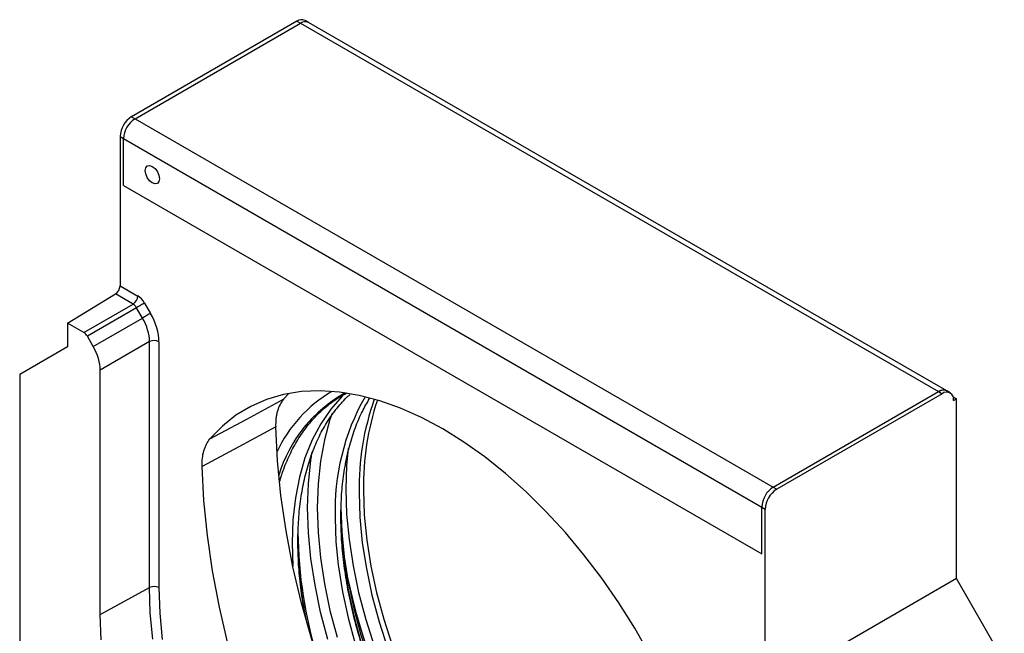
# Model space of a CAD drawing. Units: millimetres. Extents: x -99 to 505, y 76 to 486.
# Drawn here: x -99 to 47, y 195 to 286 of the extents above; entities that cross this region are included whole.
import ezdxf

# ---------------------------------------------------------------- set-up
doc = ezdxf.new("R2010")
doc.units = ezdxf.units.MM
doc.layers.add('132846', color=7, linetype='Continuous')

# ---------------------------------------------------------------- blocks, each defined once
blk = doc.blocks.new('1038164-M_003_ISO_view')
for p, q in [((-7.4, 160.04), (-31.86, 145.91)), ((-31.33, 145.61), (-6.87, 159.73)), ((-7.4, 160.04), (-6.87, 159.73)), ((-6.87, 159.73), (87.53, 105.24)), ((-5.67, 159.85), (-6.2, 160.16)), ((88.73, 105.35), (-5.67, 159.85)), ((-31.86, 145.91), (-31.33, 145.61)), ((-31.33, 145.61), (63.07, 91.11)), ((-33.56, 142.97), (-33.56, 120.91)), ((-33.56, 142.97), (-33.03, 142.67)), ((-33.03, 135.76), (-33.03, 142.67)), ((-33.03, 142.67), (61.37, 88.17)), ((-33.03, 135.76), (61.37, 81.27)), ((-33.03, 135.76), (61.37, 81.27)), ((-33.56, 120.91), (-30.94, 119.39)), ((-41.34, 115.39), (-34.25, 119.69)), ((-31.63, 118.18), (-34.25, 119.69)), ((-38.9, 113.98), (-31.63, 118.18)), ((-29.94, 118.34), (-29.06, 116.81)), ((-31.12, 117.66), (-38.4, 113.45)), ((-30.24, 116.13), (-31.12, 117.66)), ((-41.34, 115.39), (-41.34, 111.86)), ((-38.9, 113.98), (-41.34, 115.39)), ((-37.52, 111.93), (-30.24, 116.13)), ((-37.52, 111.93), (-38.4, 113.45)), ((-29.21, 112.64), (-36.49, 108.44)), ((-29.21, 76.26), (-29.21, 112.64)), ((-27.82, 112.63), (-27.82, 76.25)), ((-41.34, 111.86), (-48.41, 107.78)), ((-36.49, 72.28), (-36.49, 108.44)), ((-48.41, 107.78), (-48.41, 13.88)), ((-8.59, 104.98), (-9.36, 104.13)), ((63.07, 91.11), (87.53, 105.24)), ((88.06, 104.93), (63.6, 90.81)), ((87.53, 105.24), (88.06, 104.93)), ((89.26, 105.05), (88.73, 105.35)), ((89.68, 104.48), (90.18, 104.19)), ((89.76, 103.95), (90.18, 104.19)), ((90.18, 77.58), (90.18, 104.19)), ((63.07, 91.11), (63.6, 90.81)), ((61.37, 81.27), (61.37, 88.17)), ((61.37, 88.17), (61.9, 87.87)), ((61.9, 65.8), (61.9, 87.87)), ((-8.11, 82.88), (-7.99, 79.42)), ((90.18, 77.58), (54.12, 56.76)), ((97.25, 65.33), (90.18, 77.58)), ((-36.49, 72.28), (-29.21, 76.26))]:
    blk.add_line(p, q)
at = {"flags": 128}
for points in [[(-29.85, 137.95), (-29.77, 138.37), (-29.54, 138.64), (-29.19, 138.71), (-28.79, 138.57), (-28.38, 138.24), (-28.04, 137.77), (-27.81, 137.24), (-27.73, 136.73), (-27.81, 136.31), (-28.04, 136.04), (-28.38, 135.97), (-28.79, 136.12), (-29.19, 136.44), (-29.54, 136.91), (-29.77, 137.44), (-29.85, 137.95)], [(-29.85, 137.95), (-29.77, 138.37), (-29.54, 138.64), (-29.19, 138.71), (-28.79, 138.57), (-28.38, 138.24), (-28.04, 137.77), (-27.81, 137.24), (-27.73, 136.73), (-27.81, 136.31), (-28.04, 136.04), (-28.38, 135.97), (-28.79, 136.12), (-29.19, 136.44), (-29.54, 136.91), (-29.77, 137.44), (-29.85, 137.95)], [(-29.94, 118.34), (-30.05, 118.28), (-30.18, 118.2), (-30.33, 118.12), (-30.48, 118.02), (-30.65, 117.93), (-30.81, 117.83), (-30.97, 117.74), (-31.12, 117.66)], [(-29.06, 116.81), (-29.17, 116.75), (-29.3, 116.68), (-29.45, 116.59), (-29.6, 116.5), (-29.77, 116.4), (-29.93, 116.31), (-30.09, 116.22), (-30.24, 116.13)], [(44.76, 66.43), (42.57, 70.27), (40.21, 74.02), (37.71, 77.63), (35.07, 81.1), (32.32, 84.41), (29.45, 87.53), (26.5, 90.44), (23.48, 93.13), (20.41, 95.59), (17.3, 97.79), (14.17, 99.74), (11.04, 101.41), (7.93, 102.79), (4.85, 103.88), (1.83, 104.68), (-1.12, 105.17), (-3.98, 105.36), (-6.74, 105.24), (-9.37, 104.82), (-11.88, 104.09), (-14.23, 103.06), (-16.42, 101.74), (-18.43, 100.14), (-20.26, 98.25)], [(-0.23, 105.01), (-0.7, 104.56), (-2.39, 102.66), (-3.88, 100.5), (-5.15, 98.09), (-6.21, 95.44), (-7.03, 92.58), (-7.63, 89.52), (-7.99, 86.28), (-8.11, 82.88)], [(-20.26, 98.25), (-14.83, 101.18), (-9.36, 104.13)], [(-2.19, 102.01), (-2.51, 101.1), (-3.33, 98.12), (-3.92, 94.94), (-4.27, 91.59), (-4.39, 88.08), (-4.27, 84.43), (-3.92, 80.67), (-3.33, 76.81), (-2.51, 72.89), (-1.46, 68.91)], [(-10.54, 100.03), (-16, 97.09), (-21.43, 94.17)], [(11.46, 31.12), (8.48, 36.29), (5.68, 41.54), (3.08, 46.87), (0.68, 52.26), (-1.51, 57.68), (-3.47, 63.12), (-5.21, 68.56), (-6.71, 73.97), (-7.98, 79.35), (-8.99, 84.66), (-9.76, 89.89), (-10.28, 95.02), (-10.54, 100.03)], [(-2.82, 68.58), (-3.89, 72.62), (-4.72, 76.62), (-5.32, 80.54), (-5.69, 84.37), (-5.81, 88.08), (-5.69, 91.65), (-5.32, 95.06), (-5.12, 96.33)], [(0.18, 96.81), (-0.05, 94.33), (-0.17, 90.8)], [(0.67, 24.88), (-2.33, 30.07), (-5.15, 35.35), (-7.77, 40.72), (-10.18, 46.13), (-12.38, 51.59), (-14.35, 57.06), (-16.09, 62.53), (-17.6, 67.98), (-18.87, 73.38), (-19.89, 78.72), (-20.65, 83.98), (-21.17, 89.13), (-21.43, 94.17)], [(-0.17, 90.8), (-0.05, 87.13), (0.31, 83.35), (0.9, 79.47), (1.73, 75.52), (2.78, 71.52), (4.06, 67.49), (5.55, 63.47), (7.24, 59.46), (9.13, 55.51), (11.21, 51.62), (13.46, 47.82), (15.87, 44.14), (18.42, 40.59), (21.1, 37.2), (23.9, 33.99), (26.79, 30.97), (29.76, 28.17), (32.8, 25.59), (35.89, 23.26), (39, 21.19), (40.33, 20.39)], [(2.45, 90.67), (2.57, 87.03), (2.94, 83.29), (3.54, 79.44), (4.38, 75.53), (5.44, 71.57), (6.74, 67.59), (8.24, 63.61), (9.96, 59.66), (11.87, 55.76), (13.96, 51.93), (16.23, 48.21), (18.65, 44.6), (21.22, 41.14), (23.91, 37.84), (26.71, 34.73), (29.61, 31.83), (32.58, 29.15), (35.6, 26.71), (38.67, 24.52), (41.75, 22.6), (41.78, 22.58)], [(1.79, 90.28), (1.91, 86.65), (2.27, 82.9), (2.88, 79.06), (3.71, 75.15), (4.78, 71.19), (6.07, 67.21), (7.58, 63.23), (9.29, 59.28), (11.21, 55.38), (13.3, 51.55), (15.57, 47.82), (17.99, 44.22), (20.55, 40.76), (23.25, 37.46), (26.05, 34.35), (28.94, 31.45), (31.91, 28.77), (34.94, 26.32), (38, 24.14), (41.09, 22.22), (41.43, 22.02)], [(-0.89, 88.1), (-0.77, 84.52), (-0.41, 80.82), (0.18, 77.04), (1.01, 73.18), (2.06, 69.27), (3.34, 65.35), (4.82, 61.42), (6.51, 57.53), (8.4, 53.68), (10.46, 49.91), (12.69, 46.24), (15.08, 42.68), (17.61, 39.27), (20.27, 36.02), (23.03, 32.96), (25.88, 30.09), (28.81, 27.45), (31.8, 25.04), (34.82, 22.88), (37.28, 21.33)], [(-1.74, 86.55), (-1.62, 83.01), (-1.29, 79.6)], [(-0.89, 86.75), (-0.77, 83.24), (-0.41, 79.61), (0.18, 75.88), (1, 72.09), (2.04, 68.25), (3.31, 64.4), (4.79, 60.55), (6.47, 56.72), (8.34, 52.95), (10.38, 49.26), (12.6, 45.66), (14.97, 42.19), (17.47, 38.86), (20.1, 35.7), (22.83, 32.73), (25.65, 29.95), (28.54, 27.4), (31.48, 25.09), (34.45, 23.03), (36.69, 21.67)], [(-1.29, 79.6), (-1.26, 79.35), (-0.67, 75.61), (0.16, 71.79), (1.21, 67.93), (2.49, 64.05), (3.97, 60.17), (5.66, 56.32), (7.54, 52.52), (9.61, 48.8), (11.84, 45.18), (14.22, 41.69), (16.74, 38.34), (19.39, 35.16), (22.13, 32.16), (24.97, 29.37), (27.88, 26.8), (30.84, 24.48), (33.83, 22.41), (36.54, 20.77)], [(-28.73, 68.64), (-29.09, 72.51), (-29.21, 76.26)], [(-27.82, 76.25), (-27.69, 72.47), (-27.32, 68.57)], [(-36.37, 68.51), (-36.49, 72.28)]]:
    blk.add_lwpolyline(points, dxfattribs=at)
for centre, radius, start, end in [((-6.7, 159.06), 1.21, 65.6929, 125.6176), ((-6.16, 158.75), 1.21, 65.6929, 125.6176), ((-6.17, 158.78), 1.18, 64.9234, 126.3871), ((-29.88, 142.81), 3.69, 122.6055, 177.3945), ((-29.35, 142.5), 3.69, 122.6055, 177.3945), ((-35.1, 120.98), 1.54, 303.5404, 357.3258), ((-32.48, 119.46), 1.54, 303.5404, 357.3258), ((-28.52, 111.26), 1.54, 62.6784, 116.4556), ((8.13, 87.7), 20.4, 120.5005, 155.0487), ((9.92, 86.8), 20.91, 119.1612, 163.1196), ((88.23, 104.29), 1.18, 64.9234, 126.3871), ((88.23, 104.25), 1.21, 65.6929, 125.6176), ((88.72, 104.12), 1.05, 350.786, 129.2033), ((32.19, 87.7), 33.95, 150.3769, 181.9471), ((41.32, 90.95), 39.53, 160.5393, 180.9745), ((42.31, 91.31), 39.87, 161.4583, 180.927), ((65.05, 88), 3.69, 122.6055, 177.3945), ((65.58, 87.7), 3.69, 122.6055, 177.3945), ((59.66, 85.27), 66.92, 180.7284, 196.8247), ((53.28, 83.51), 60.53, 180.4047, 191.5131), ((93.07, 97.61), 95.09, 191.6968, 228.2978), ((-28.52, 74.88), 1.54, 62.6784, 116.4556)]:
    blk.add_arc(centre, radius, start, end)
for centre, major_axis, ratio, start_param, end_param in [((-31.65, 117.35), (-0.5, 0.866), 0.608784, 4.712816, 5.497529), ((-30.94, 117.76), (-1, 1.73), 0.577777, 4.712813, 5.497526), ((-32.06, 115.08), (-3, 5.2), 0.577777, 3.927415, 4.712813), ((-32.77, 114.67), (-2.5, 4.33), 0.583979, 3.927415, 4.712813), ((-38.9, 113.16), (-0.5, 0.866), 0.577777, 4.712813, 5.497526), ((-40.02, 110.48), (-2.5, 4.33), 0.577777, 3.927415, 4.712813)]:
    blk.add_ellipse(centre, major_axis=major_axis, ratio=ratio, start_param=start_param, end_param=end_param)
for points, knots in [([(-9.96, 91.92), (-9.76, 92.55), (-9.3, 94.07), (-8.35, 96.23), (-7.12, 98.44), (-5.71, 100.41), (-4.12, 102.15), (-2.35, 103.63), (-0.95, 104.59), (-0.1, 104.98), (0.05, 105.05)], [0, 0, 0, 0, 0.103489, 0.246984, 0.390627, 0.53449, 0.678636, 0.823095, 0.967838, 1, 1, 1, 1]), ([(-9.36, 104.13), (-9.77, 103.66), (-10.07, 103.08), (-10.33, 102.2), (-10.37, 102.02), (-10.44, 101.65), (-10.47, 101.46), (-10.54, 100.87), (-10.55, 100.46), (-10.54, 100.03)], [0, 0, 0, 0, 0.5, 0.5, 0.625, 0.625, 0.75, 0.75, 1, 1, 1, 1]), ([(-6.03, 71.54), (-6.18, 72.25), (-6.56, 74.15), (-6.95, 77.17), (-7.2, 80.31), (-7.27, 82.83), (-7.22, 85.29), (-7.04, 87.91), (-6.61, 90.88), (-5.98, 93.67), (-5.14, 96.28), (-4.11, 98.69), (-2.88, 100.89), (-1.46, 102.84), (-0.33, 104.16), (0.37, 104.74), (0.48, 104.83)], [0, 0, 0, 0, 0.04951, 0.132267, 0.215006, 0.278316, 0.321783, 0.404478, 0.487179, 0.569884, 0.652614, 0.735394, 0.81826, 0.901253, 0.984408, 1, 1, 1, 1]), ([(39.88, 20), (39.65, 20.11), (38.49, 20.63), (36.38, 21.82), (33.56, 23.58), (30.75, 25.6), (27.98, 27.83), (25.26, 30.28), (22.6, 32.93), (20.02, 35.76), (17.53, 38.76), (15.15, 41.9), (12.89, 45.18), (10.76, 48.57), (8.79, 52.06), (6.97, 55.62), (5.32, 59.23), (3.84, 62.87), (2.56, 66.53), (1.47, 70.17), (0.57, 73.79), (-0.11, 77.35), (-0.59, 80.85), (-0.84, 83.98), (-0.9, 86.5), (-0.86, 88.96), (-0.68, 91.59), (-0.25, 94.55), (0.38, 97.35), (1.22, 99.95), (2.2, 102.26), (2.98, 103.59), (3.34, 104.21)], [0, 0, 0, 0, 0.008625, 0.04383, 0.079034, 0.11424, 0.149451, 0.184667, 0.219889, 0.255117, 0.29035, 0.325586, 0.360826, 0.396067, 0.431309, 0.466552, 0.501792, 0.53703, 0.572264, 0.607493, 0.642716, 0.677932, 0.713141, 0.748343, 0.775278, 0.793771, 0.828953, 0.864138, 0.899326, 0.934523, 0.969742, 1, 1, 1, 1]), ([(-21.43, 94.17), (-21.45, 95.03), (-21.36, 95.8), (-21.12, 96.67), (-21.06, 96.84), (-20.93, 97.16), (-20.86, 97.31), (-20.64, 97.75), (-20.46, 98.02), (-20.26, 98.25)], [0, 0, 0, 0, 0.5, 0.5, 0.625, 0.625, 0.75, 0.75, 1, 1, 1, 1])]:
    blk.add_open_spline(points, degree=3, knots=knots)

msp = doc.modelspace()

# ---------------------------------------------------------------- block references
at = {"layer": '132846'}
msp.add_blockref('1038164-M_003_ISO_view', (-50.355, 125.28), dxfattribs=at)

doc.saveas('drawing.dxf')
